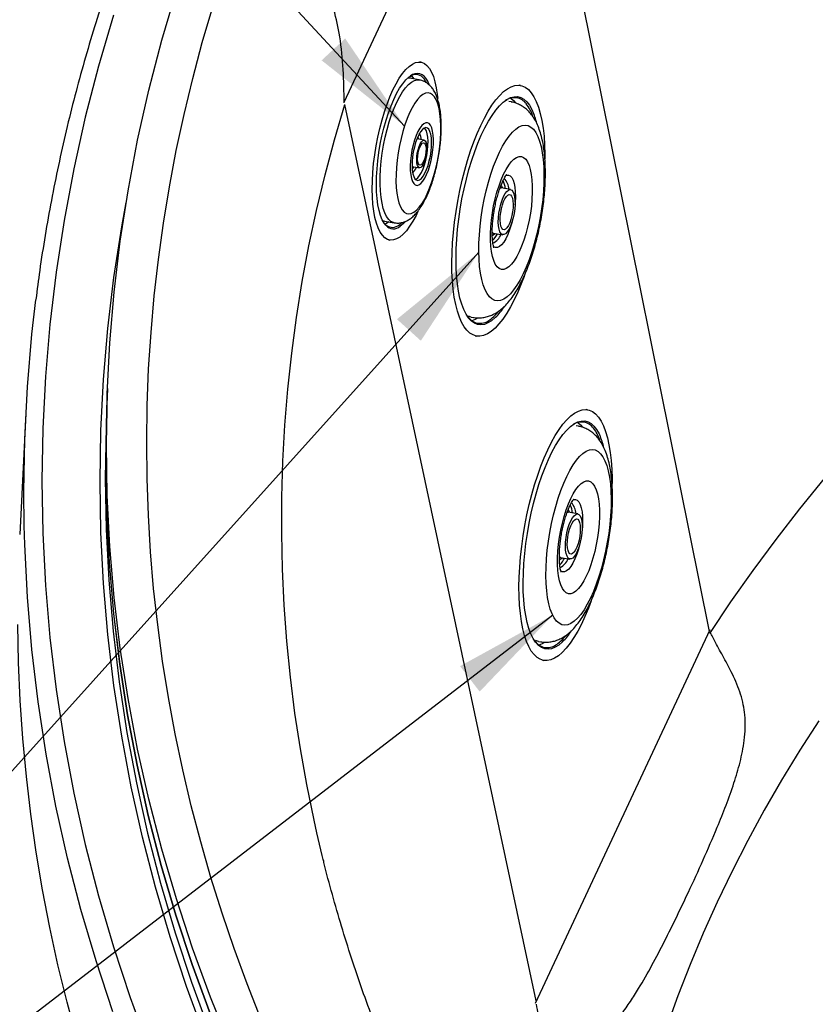
# Model space of a CAD drawing. Units: millimetres. Extents: x 0 to 21001, y 1 to 14850.
# Drawn here: x 9458 to 10240, y 10294 to 11262 of the extents above; entities that cross this region are included whole.
import ezdxf

# ---------------------------------------------------------------- set-up
doc = ezdxf.new("R2010")
doc.units = ezdxf.units.MM
doc.header["$LTSCALE"] = 50
doc.layers.add('GRUIXUDA', color=7, linetype='Continuous')

msp = doc.modelspace()

# ---------------------------------------------------------------- linework, layer by layer
at = {"color": 7, "linetype": 'Continuous'}
for p, q in [((9777.23, 11180.92), (9955.12, 11560.87)), ((9955.44, 11558.09), (10135.89, 10660.53)), ((9852.53, 11220.13), (9851.37, 11220.34)), ((9841.36, 11204.32), (9839.44, 11204.42)), ((9850.87, 11202.66), (9841.36, 11204.32)), ((9950.32, 11197.23), (9949.16, 11197.44)), ((9965.95, 10297.57), (9777.71, 11178.47)), ((9941.48, 11181.02), (9939.16, 11181.42)), ((9855.86, 11143.4), (9848.64, 11144.67)), ((9843.9, 11117.58), (9851.12, 11116.32)), ((9940.76, 11094.84), (9931.46, 11096.48)), ((9816.76, 11063.96), (9826.27, 11062.3)), ((9817.86, 11060.91), (9817.83, 11060.93)), ((9923.69, 11052.15), (9932.99, 11050.52)), ((9820.72, 11045.5), (9821.88, 11045.3)), ((9902.03, 10969.65), (9904.36, 10969.24)), ((9905.99, 10951.19), (9907.15, 10950.99)), ((9544.47, 10899.36), (9543.87, 10883.49)), ((10016.33, 10878.5), (10015.16, 10878.71)), ((9464.15, 10874.81), (9458.12, 10756.02)), ((9543.51, 10872.91), (9543.43, 10870.93)), ((10007.49, 10862.29), (10005.16, 10862.69)), ((10006.77, 10776.12), (9997.47, 10777.75)), ((9989.7, 10733.42), (9999, 10731.79)), ((9965.13, 10295.41), (10137.04, 10662.59)), ((9968.04, 10650.92), (9970.37, 10650.51)), ((9972, 10632.46), (9973.16, 10632.26))]:
    msp.add_line(p, q, dxfattribs=at)
at = {"color": 7, "linetype": 'Continuous', "flags": 128}
for points in [[(9665.14, 10253.3), (9645.84, 10301.1), (9628.17, 10349.28), (9612.14, 10397.8), (9597.77, 10446.63), (9585.07, 10495.73), (9574.05, 10545.06), (9564.71, 10594.61), (9557.05, 10644.32), (9551.1, 10694.17), (9546.84, 10744.12), (9544.28, 10794.14), (9543.43, 10844.2), (9544.28, 10894.26), (9546.84, 10944.28), (9551.1, 10994.23), (9557.05, 11044.08), (9564.71, 11093.79), (9574.05, 11143.33), (9585.07, 11192.67), (9597.77, 11241.77), (9612.14, 11290.6)], [(9695.35, 10280.07), (9681.77, 10314.49), (9669.04, 10349.09), (9657.18, 10383.88), (9646.19, 10418.84), (9636.06, 10453.95), (9626.81, 10489.2), (9618.44, 10524.58), (9610.95, 10560.08), (9604.34, 10595.68), (9598.62, 10631.37), (9593.78, 10667.14), (9589.84, 10702.98), (9586.79, 10738.87), (9584.63, 10774.79), (9583.36, 10810.74), (9582.99, 10846.7), (9583.51, 10882.66), (9584.92, 10918.61), (9587.23, 10954.53), (9590.43, 10990.41), (9594.52, 11026.23), (9599.5, 11061.99), (9605.37, 11097.67), (9612.12, 11133.26), (9619.76, 11168.74), (9628.27, 11204.1), (9637.67, 11239.33), (9647.94, 11274.41)], [(9550.35, 11266.4), (9535.61, 11216.32), (9522.59, 11165.97), (9511.28, 11115.37), (9501.7, 11064.56), (9493.85, 11013.58), (9487.74, 10962.46), (9483.38, 10911.23), (9480.75, 10859.93), (9479.88, 10808.59), (9480.75, 10757.26), (9483.38, 10705.96), (9487.74, 10654.73), (9493.85, 10603.6), (9501.7, 10552.62), (9511.28, 10501.81), (9522.59, 10451.21), (9535.61, 10400.86), (9550.35, 10350.79), (9566.78, 10301.03), (9584.9, 10251.62)], [(9849.69, 11073.48), (9847.78, 11069.55), (9844.66, 11063.82), (9841.48, 11058.78), (9838.25, 11054.48), (9835.01, 11050.95), (9831.79, 11048.24), (9828.63, 11046.36), (9825.55, 11045.35), (9822.59, 11045.2), (9819.77, 11045.92), (9817.13, 11047.51), (9814.68, 11049.94), (9812.46, 11053.19), (9810.49, 11057.24), (9808.78, 11062.03), (9807.35, 11067.53), (9806.22, 11073.67), (9805.4, 11080.4), (9804.89, 11087.66), (9804.71, 11095.36), (9804.85, 11103.43), (9805.31, 11111.79), (9806.08, 11120.36), (9807.17, 11129.05), (9808.55, 11137.78), (9810.22, 11146.46), (9812.16, 11155), (9814.35, 11163.32), (9816.76, 11171.34), (9819.38, 11178.97), (9822.17, 11186.14), (9825.12, 11192.78), (9828.18, 11198.83), (9831.33, 11204.22), (9834.54, 11208.89), (9837.78, 11212.81), (9841.01, 11215.94), (9844.21, 11218.23), (9847.33, 11219.68), (9850.36, 11220.26), (9853.25, 11219.98), (9855.99, 11218.82), (9858.53, 11216.81), (9860.87, 11213.97), (9862.97, 11210.31), (9864.81, 11205.89), (9866.38, 11200.73), (9867.66, 11194.91), (9868.64, 11188.46), (9869.08, 11184.32)], [(9818.07, 11059.81), (9816.56, 11061.74), (9814.61, 11065.17), (9812.91, 11069.36), (9811.49, 11074.26), (9810.36, 11079.84), (9809.53, 11086.01), (9809.02, 11092.7), (9808.83, 11099.86), (9808.96, 11107.38), (9809.41, 11115.19), (9810.17, 11123.2), (9811.24, 11131.32), (9812.6, 11139.46), (9814.25, 11147.51), (9816.15, 11155.4), (9818.29, 11163.04), (9820.65, 11170.33), (9823.19, 11177.19), (9825.9, 11183.55), (9828.73, 11189.33), (9831.65, 11194.47), (9834.64, 11198.92), (9837.66, 11202.61), (9840.67, 11205.51), (9842.26, 11206.71)], [(9843.07, 11206.87), (9843.38, 11206.53), (9845.48, 11203.6), (9845.48, 11203.6)], [(9812.5, 11100.35), (9812.54, 11107.55), (9812.92, 11115.07), (9813.61, 11122.8), (9814.62, 11130.66), (9815.93, 11138.54), (9817.52, 11146.34), (9819.38, 11153.97), (9821.48, 11161.33), (9823.79, 11168.32), (9826.29, 11174.87), (9828.95, 11180.88), (9831.72, 11186.28), (9834.59, 11191.01), (9837.5, 11195), (9840.42, 11198.2), (9843.33, 11200.58), (9846.17, 11202.1), (9848.91, 11202.75), (9850.88, 11202.65)], [(9857.82, 11200.3), (9857.11, 11201.56), (9855.66, 11203.71)], [(9954, 11009.39), (9951.29, 11002.26), (9947.88, 10994.12), (9944.33, 10986.55), (9940.68, 10979.59), (9936.94, 10973.29), (9933.14, 10967.7), (9929.31, 10962.86), (9925.48, 10958.8), (9921.67, 10955.54), (9917.91, 10953.12), (9914.23, 10951.54), (9910.65, 10950.83), (9907.19, 10950.98), (9903.89, 10951.99), (9900.76, 10953.87), (9897.83, 10956.58), (9895.11, 10960.12), (9892.63, 10964.46), (9890.4, 10969.56), (9888.44, 10975.4), (9886.77, 10981.94), (9885.39, 10989.12), (9884.31, 10996.89), (9883.54, 11005.21), (9883.1, 11014.01), (9882.97, 11023.23), (9883.16, 11032.81), (9883.67, 11042.68), (9884.5, 11052.77), (9885.64, 11063.01), (9887.08, 11073.32), (9888.81, 11083.65), (9890.83, 11093.9), (9893.11, 11104.02), (9895.63, 11113.93), (9898.4, 11123.55), (9901.37, 11132.83), (9904.54, 11141.7), (9907.87, 11150.1), (9911.35, 11157.96), (9914.96, 11165.23), (9918.66, 11171.87), (9922.43, 11177.81), (9926.25, 11183.04), (9930.08, 11187.49), (9933.9, 11191.15), (9937.69, 11194), (9941.41, 11196), (9945.05, 11197.14), (9948.57, 11197.42), (9951.95, 11196.84), (9955.17, 11195.4), (9958.21, 11193.1), (9961.03, 11189.97), (9963.64, 11186.03), (9965.99, 11181.3), (9968.09, 11175.83), (9969.9, 11169.63), (9971.43, 11162.77), (9972.66, 11155.29), (9973.59, 11147.23), (9974.19, 11138.67), (9974.48, 11129.65), (9974.51, 11124.82)], [(9872.17, 11157.64), (9871.9, 11163.82), (9871.31, 11169.52), (9870.42, 11174.64), (9869.22, 11179.12), (9867.75, 11182.89), (9866.02, 11185.89), (9864.06, 11188.09), (9861.9, 11189.45), (9859.56, 11189.94), (9857.09, 11189.57), (9854.51, 11188.34), (9851.87, 11186.26), (9849.2, 11183.37), (9846.55, 11179.71), (9843.95, 11175.32), (9841.44, 11170.29), (9839.06, 11164.67), (9836.83, 11158.56), (9834.8, 11152.03), (9833, 11145.19), (9831.44, 11138.14), (9830.15, 11130.97), (9829.16, 11123.79), (9828.47, 11116.72), (9828.1, 11109.84), (9828.05, 11103.26), (9828.32, 11097.08), (9828.91, 11091.39), (9829.8, 11086.27), (9831, 11081.79), (9832.47, 11078.02), (9834.2, 11075.01), (9836.16, 11072.81), (9838.32, 11071.46), (9840.66, 11070.96), (9843.13, 11071.33), (9845.71, 11072.57), (9848.35, 11074.65), (9851.02, 11077.54), (9853.67, 11081.2), (9856.27, 11085.58), (9858.78, 11090.62), (9861.17, 11096.23), (9863.39, 11102.35), (9865.42, 11108.87), (9867.23, 11115.71), (9868.78, 11122.77), (9870.07, 11129.94), (9871.06, 11137.11), (9871.75, 11144.19), (9872.12, 11151.07), (9872.17, 11157.64)], [(9937.75, 11183.74), (9940.79, 11185.24), (9944.27, 11186.19), (9947.62, 11186.26), (9950.83, 11185.45), (9953.86, 11183.78), (9956.7, 11181.24), (9959.32, 11177.87), (9961.7, 11173.68), (9962.33, 11172.35)], [(9750.28, 10462.85), (9747.52, 10475.23), (9740.37, 10510.21), (9734.11, 10545.3), (9728.77, 10580.47), (9724.34, 10615.72), (9720.83, 10651.03), (9718.22, 10686.39), (9716.53, 10721.78), (9715.76, 10757.19), (9715.91, 10792.6), (9716.97, 10828.01), (9718.95, 10863.39), (9721.84, 10898.73), (9725.64, 10934.02), (9730.36, 10969.25), (9735.99, 11004.4), (9742.53, 11039.45), (9749.97, 11074.4), (9758.32, 11109.23), (9767.57, 11143.92), (9777.71, 11178.47)], [(9899.25, 10968.8), (9896.93, 10972.35), (9894.68, 10976.93), (9892.69, 10982.27), (9890.99, 10988.33), (9889.58, 10995.06), (9888.48, 11002.41), (9887.69, 11010.32), (9887.23, 11018.73), (9887.09, 11027.57), (9887.27, 11036.78), (9887.78, 11046.28), (9888.61, 11056), (9889.75, 11065.85), (9891.2, 11075.78), (9892.95, 11085.69), (9894.97, 11095.51), (9897.26, 11105.16), (9899.79, 11114.57), (9902.55, 11123.67), (9905.52, 11132.37), (9908.66, 11140.62), (9911.97, 11148.35), (9915.4, 11155.5), (9918.94, 11162.01), (9922.56, 11167.83), (9926.22, 11172.92), (9929.91, 11177.24), (9933.58, 11180.75), (9937.22, 11183.42), (9937.75, 11183.74)], [(9940.93, 11184.71), (9943.6, 11182.31), (9945.49, 11179.98)], [(9864.92, 11143.95), (9864.68, 11148.38), (9864.11, 11152.28), (9863.24, 11155.54), (9862.09, 11158.05), (9860.69, 11159.76), (9859.08, 11160.6), (9857.32, 11160.56), (9855.44, 11159.64), (9853.51, 11157.86), (9851.57, 11155.27), (9849.69, 11151.96), (9847.92, 11148), (9846.31, 11143.53), (9844.91, 11138.66), (9843.75, 11133.54), (9842.88, 11128.32), (9842.31, 11123.13), (9842.06, 11118.15), (9842.14, 11113.49), (9842.54, 11109.31), (9843.26, 11105.72), (9844.28, 11102.83), (9845.56, 11100.71), (9847.07, 11099.43), (9848.76, 11099.03), (9850.59, 11099.51), (9852.5, 11100.87), (9854.44, 11103.06), (9856.36, 11106.02), (9858.19, 11109.67), (9859.88, 11113.9), (9861.4, 11118.58), (9862.68, 11123.6), (9863.7, 11128.79), (9864.43, 11134.01), (9864.84, 11139.11), (9864.92, 11143.95)], [(9910.03, 11050.52), (9910.78, 11059.09), (9911.85, 11067.79), (9913.23, 11076.54), (9914.89, 11085.23), (9916.83, 11093.79), (9919.02, 11102.13), (9921.44, 11110.15), (9924.07, 11117.78), (9926.88, 11124.94), (9929.84, 11131.56), (9932.91, 11137.56), (9936.08, 11142.89), (9939.3, 11147.49), (9942.55, 11151.32), (9945.78, 11154.32), (9948.97, 11156.49), (9952.09, 11157.78), (9955.09, 11158.19), (9957.96, 11157.72), (9960.66, 11156.37), (9963.16, 11154.15), (9965.44, 11151.08), (9967.48, 11147.2), (9969.25, 11142.55), (9970.73, 11137.18), (9971.92, 11131.13), (9972.79, 11124.47), (9973.34, 11117.28), (9973.57, 11109.62), (9973.46, 11101.57), (9973.03, 11093.22), (9972.28, 11084.65), (9971.21, 11075.94), (9969.84, 11067.2), (9968.17, 11058.5), (9966.24, 11049.94), (9964.04, 11041.61), (9961.62, 11033.58), (9958.99, 11025.95), (9956.19, 11018.79), (9953.23, 11012.18), (9950.15, 11006.17), (9946.98, 11000.84), (9943.76, 10996.24), (9940.52, 10992.42), (9937.28, 10989.41), (9934.09, 10987.25), (9930.98, 10985.95), (9927.97, 10985.54), (9925.1, 10986.01), (9922.4, 10987.37), (9919.9, 10989.59), (9917.62, 10992.65), (9915.59, 10996.53), (9913.82, 11001.18), (9912.33, 11006.56), (9911.15, 11012.61), (9910.28, 11019.26), (9909.72, 11026.46), (9909.5, 11034.12), (9909.6, 11042.16), (9910.03, 11050.52)], [(9863.09, 11141.7), (9862.86, 11145.73), (9862.3, 11149.22), (9861.45, 11152.05), (9860.32, 11154.13), (9858.96, 11155.38), (9857.42, 11155.76), (9855.74, 11155.26), (9853.98, 11153.89), (9852.21, 11151.71), (9850.48, 11148.78), (9848.86, 11145.2), (9847.39, 11141.11), (9846.13, 11136.63), (9845.12, 11131.92), (9844.39, 11127.14), (9843.98, 11122.46), (9843.89, 11118.02), (9844.12, 11113.99), (9844.68, 11110.5), (9845.53, 11107.67), (9846.66, 11105.59), (9848.02, 11104.34), (9849.56, 11103.96), (9851.24, 11104.47), (9853, 11105.83), (9854.77, 11108.02), (9856.5, 11110.94), (9858.12, 11114.52), (9859.59, 11118.61), (9860.85, 11123.09), (9861.86, 11127.8), (9862.59, 11132.58), (9863, 11137.26), (9863.09, 11141.7)], [(9859.6, 11142.31), (9859.37, 11146.34), (9858.81, 11149.83), (9857.96, 11152.66), (9856.83, 11154.74), (9856.18, 11155.47)], [(9847.31, 11104.86), (9847.75, 11105.08), (9849.51, 11106.44), (9851.28, 11108.63), (9853.01, 11111.56), (9854.63, 11115.13), (9856.1, 11119.22), (9857.36, 11123.7), (9858.37, 11128.41), (9859.1, 11133.19), (9859.51, 11137.87), (9859.6, 11142.31)], [(9848.46, 11123.66), (9848.58, 11126.99), (9849.03, 11130.52), (9849.79, 11134.01), (9850.8, 11137.21), (9851.99, 11139.91), (9853.28, 11141.93), (9854.59, 11143.12), (9855.83, 11143.41), (9856.9, 11142.78), (9857.74, 11141.26), (9858.3, 11138.97), (9858.52, 11136.06), (9858.4, 11132.73), (9857.95, 11129.2), (9857.19, 11125.71), (9856.18, 11122.51), (9854.99, 11119.81), (9853.7, 11117.79), (9852.39, 11116.6), (9851.15, 11116.31), (9850.08, 11116.94), (9849.24, 11118.46), (9848.68, 11120.75), (9848.46, 11123.66)], [(9849.37, 11124.79), (9849.49, 11127.77), (9849.94, 11130.93), (9850.67, 11134), (9851.63, 11136.73), (9852.74, 11138.91), (9853.91, 11140.35), (9855.05, 11140.95), (9856.06, 11140.64), (9856.86, 11139.47), (9857.39, 11137.51), (9857.61, 11134.93), (9857.49, 11131.95), (9857.04, 11128.79), (9856.31, 11125.72), (9855.35, 11122.99), (9854.24, 11120.81), (9853.07, 11119.37), (9851.93, 11118.77), (9850.92, 11119.08), (9850.12, 11120.26), (9849.59, 11122.21), (9849.37, 11124.79)], [(9850.52, 11144.34), (9849.74, 11146.07), (9849.41, 11146.52)], [(9921.28, 11058.14), (9921.91, 11064.99), (9922.85, 11071.95), (9924.09, 11078.9), (9925.6, 11085.74), (9927.36, 11092.37), (9929.35, 11098.67), (9931.52, 11104.55), (9933.86, 11109.91), (9936.31, 11114.68), (9938.85, 11118.77), (9941.43, 11122.12), (9944.02, 11124.67), (9946.56, 11126.4), (9949.02, 11127.26), (9951.37, 11127.25), (9953.56, 11126.37), (9955.56, 11124.62), (9957.34, 11122.05), (9958.87, 11118.68), (9960.13, 11114.58), (9961.09, 11109.8), (9961.75, 11104.42), (9962.08, 11098.53), (9962.1, 11092.22), (9961.78, 11085.59), (9961.15, 11078.75), (9960.21, 11071.79), (9958.98, 11064.83), (9957.47, 11057.99), (9955.7, 11051.36), (9953.72, 11045.06), (9951.54, 11039.18), (9949.21, 11033.82), (9946.75, 11029.06), (9944.21, 11024.97), (9941.63, 11021.62), (9939.05, 11019.06), (9936.51, 11017.34), (9934.04, 11016.48), (9931.7, 11016.49), (9929.51, 11017.37), (9927.5, 11019.11), (9925.73, 11021.69), (9924.19, 11025.05), (9922.94, 11029.16), (9921.97, 11033.93), (9921.32, 11039.31), (9920.98, 11045.2), (9920.97, 11051.51), (9921.28, 11058.14)], [(9843.99, 11115.58), (9845.25, 11116.63), (9845.77, 11117.25)], [(9936.15, 11108.94), (9936.66, 11109.11), (9938.57, 11109.19), (9940.31, 11108.39), (9941.86, 11106.73), (9943.17, 11104.26), (9944.21, 11101.02), (9944.96, 11097.11), (9945.39, 11092.62), (9945.5, 11087.66), (9945.28, 11082.34), (9945.07, 11079.89)], [(9826.28, 11062.29), (9825.61, 11062.44), (9823.15, 11063.56), (9820.89, 11065.55), (9818.86, 11068.37), (9817.07, 11072.01), (9815.55, 11076.4), (9814.32, 11081.5), (9813.39, 11087.24), (9812.78, 11093.55), (9812.5, 11100.35)], [(9933.09, 11096.19), (9931.75, 11098.61), (9931.63, 11098.81)], [(9928.78, 11067.19), (9929.25, 11071.63), (9930.03, 11076.12), (9931.09, 11080.46), (9932.39, 11084.49), (9933.87, 11088.03), (9935.48, 11090.95), (9937.14, 11093.11), (9938.79, 11094.44), (9940.37, 11094.88), (9941.8, 11094.41), (9943.03, 11093.05), (9944.01, 11090.86), (9944.69, 11087.92), (9945.06, 11084.36), (9945.09, 11080.32), (9944.79, 11075.97), (9944.16, 11071.48), (9943.23, 11067.04), (9942.05, 11062.84), (9940.65, 11059.03), (9939.1, 11055.79), (9937.45, 11053.24), (9935.79, 11051.48), (9934.17, 11050.59), (9932.66, 11050.61), (9931.32, 11051.53), (9930.21, 11053.31), (9929.37, 11055.89), (9928.84, 11059.16), (9928.64, 11062.98), (9928.78, 11067.19)], [(9930.27, 11096.4), (9931.06, 11096.51), (9931.46, 11096.48)], [(9930.58, 11068.41), (9931, 11072.24), (9931.71, 11076.09), (9932.68, 11079.77), (9933.87, 11083.1), (9935.2, 11085.9), (9936.62, 11088.04), (9938.05, 11089.41), (9939.42, 11089.94), (9940.67, 11089.61), (9941.72, 11088.42), (9942.54, 11086.45), (9943.06, 11083.79), (9943.28, 11080.57), (9943.18, 11076.95), (9942.76, 11073.12), (9942.05, 11069.27), (9941.08, 11065.59), (9939.89, 11062.27), (9938.56, 11059.46), (9937.14, 11057.32), (9935.71, 11055.95), (9934.34, 11055.42), (9933.09, 11055.76), (9932.04, 11056.94), (9931.22, 11058.91), (9930.7, 11061.58), (9930.48, 11064.8), (9930.58, 11068.41)], [(9639.79, 10263.5), (9622.08, 10311.8), (9606.01, 10360.44), (9591.61, 10409.39), (9578.88, 10458.61), (9567.82, 10508.07), (9558.46, 10557.74), (9550.79, 10607.58), (9544.81, 10657.56), (9540.55, 10707.64), (9537.98, 10757.79), (9537.13, 10807.97), (9537.98, 10858.15), (9540.55, 10908.3), (9544.81, 10958.38), (9550.79, 11008.35), (9558.46, 11058.19), (9562.76, 11082.14)], [(9814.92, 11064.53), (9816.1, 11064.11), (9816.76, 11063.96)], [(9820.88, 11063.24), (9818.72, 11061.68), (9817.7, 11061.1)], [(9837.21, 11063.34), (9835.24, 11061.27), (9832.33, 11058.84)], [(9942.14, 11063.12), (9941.36, 11060.29), (9939.74, 11055.25), (9937.94, 11050.66), (9935.99, 11046.64), (9933.95, 11043.27), (9931.87, 11040.66), (9929.8, 11038.85), (9927.79, 11037.89), (9925.89, 11037.81), (9924.14, 11038.61), (9923.9, 11038.79)], [(9923.69, 11052.15), (9923.35, 11052.24), (9922.66, 11052.58)], [(9923.05, 11049.9), (9923.24, 11050.05), (9925.32, 11051.87)], [(9462.56, 10764.59), (9462.2, 10797.83), (9463.08, 10849.52), (9465.72, 10901.18), (9470.11, 10952.76), (9473.95, 10986.51)], [(9902.03, 10969.65), (9899.33, 10970.47), (9899.23, 10970.52)], [(9926.03, 10969.42), (9925.73, 10969.13), (9922.07, 10966.03), (9918.46, 10963.78), (9914.93, 10962.4), (9911.51, 10961.89), (9908.23, 10962.25), (9905.1, 10963.5), (9902.16, 10965.6), (9899.43, 10968.56), (9899.25, 10968.8)], [(9908.07, 10968.58), (9905.78, 10967.24), (9902.58, 10965.95)], [(10136.47, 10658.59), (10157.35, 10689.81), (10179.11, 10720.67), (10201.73, 10751.16), (10225.19, 10781.28), (10249.5, 10810.99), (10274.63, 10840.3), (10300.58, 10869.18), (10327.33, 10897.63), (10354.87, 10925.63)], [(9645.34, 10285.11), (9627.67, 10333.3), (9611.64, 10381.83), (9597.27, 10430.66), (9584.56, 10479.77), (9573.54, 10529.12), (9564.19, 10578.67), (9556.54, 10628.39), (9550.58, 10678.25), (9546.32, 10728.22), (9543.77, 10778.25), (9542.91, 10828.32), (9543.77, 10878.38), (9544.13, 10888.15)], [(9543.87, 10883.49), (9543.69, 10878.38), (9542.84, 10828.32), (9543.69, 10778.25), (9546.24, 10728.22), (9550.5, 10678.25), (9556.46, 10628.39), (9564.11, 10578.66), (9573.46, 10529.11), (9584.49, 10479.76), (9597.19, 10430.65), (9611.56, 10381.81), (9627.59, 10333.28), (9645.27, 10285.09)], [(10020, 10690.65), (10017.3, 10683.53), (10013.89, 10675.39), (10010.34, 10667.82), (10006.69, 10660.86), (10002.95, 10654.56), (9999.15, 10648.97), (9995.32, 10644.13), (9991.49, 10640.07), (9987.68, 10636.81), (9983.92, 10634.39), (9980.24, 10632.82), (9976.66, 10632.1), (9973.2, 10632.25), (9969.9, 10633.27), (9966.77, 10635.14), (9963.84, 10637.85), (9961.12, 10641.39), (9958.64, 10645.73), (9956.41, 10650.83), (9954.45, 10656.67), (9952.78, 10663.21), (9951.4, 10670.39), (9950.32, 10678.16), (9949.55, 10686.48), (9949.1, 10695.28), (9948.98, 10704.5), (9949.17, 10714.08), (9949.68, 10723.95), (9950.51, 10734.04), (9951.65, 10744.28), (9953.09, 10754.59), (9954.82, 10764.92), (9956.83, 10775.17), (9959.11, 10785.29), (9961.64, 10795.2), (9964.4, 10804.82), (9967.38, 10814.1), (9970.54, 10822.97), (9973.88, 10831.37), (9977.36, 10839.23), (9980.97, 10846.5), (9984.67, 10853.14), (9988.44, 10859.08), (9992.25, 10864.31), (9996.09, 10868.76), (9999.91, 10872.43), (10003.7, 10875.27), (10007.42, 10877.27), (10011.06, 10878.41), (10014.58, 10878.69), (10017.96, 10878.11), (10021.18, 10876.67), (10024.22, 10874.37), (10027.04, 10871.24), (10029.64, 10867.3), (10032, 10862.57), (10034.09, 10857.1), (10035.91, 10850.9), (10037.44, 10844.04), (10038.67, 10836.56), (10039.6, 10828.5), (10040.2, 10819.94), (10040.49, 10810.92), (10040.52, 10806.09)], [(9543.43, 10870.93), (9543.07, 10861.16), (9542.21, 10811.08), (9543.07, 10761), (9545.62, 10710.95), (9549.88, 10660.98), (9555.84, 10611.1), (9563.5, 10561.37), (9572.84, 10511.8), (9578.06, 10487.5)], [(10003.76, 10865.01), (10006.8, 10866.51), (10010.28, 10867.46), (10013.63, 10867.53), (10016.84, 10866.72), (10019.87, 10865.05), (10022.71, 10862.51), (10025.33, 10859.14), (10027.71, 10854.95), (10028.34, 10853.62)], [(9965.26, 10650.07), (9962.94, 10653.62), (9960.69, 10658.2), (9958.7, 10663.54), (9957, 10669.6), (9955.59, 10676.33), (9954.49, 10683.68), (9953.7, 10691.59), (9953.23, 10700), (9953.09, 10708.84), (9953.28, 10718.05), (9953.79, 10727.55), (9954.62, 10737.27), (9955.76, 10747.13), (9957.21, 10757.05), (9958.96, 10766.96), (9960.98, 10776.78), (9963.27, 10786.43), (9965.8, 10795.84), (9968.56, 10804.94), (9971.53, 10813.64), (9974.67, 10821.89), (9977.98, 10829.62), (9981.41, 10836.77), (9984.95, 10843.28), (9988.57, 10849.1), (9992.23, 10854.19), (9995.92, 10858.51), (9999.59, 10862.02), (10003.23, 10864.69), (10003.76, 10865.01)], [(10006.94, 10865.99), (10009.61, 10863.58), (10011.5, 10861.25)], [(9976.05, 10731.96), (9976.81, 10740.54), (9977.89, 10749.24), (9979.27, 10757.99), (9980.94, 10766.68), (9982.88, 10775.24), (9985.08, 10783.57), (9987.5, 10791.58), (9990.14, 10799.21), (9992.95, 10806.36), (9995.91, 10812.96), (9998.99, 10818.95), (10002.15, 10824.26), (10005.38, 10828.85), (10008.62, 10832.66), (10011.86, 10835.65), (10015.05, 10837.79), (10018.16, 10839.07), (10021.16, 10839.46), (10024.03, 10838.97), (10026.72, 10837.6), (10029.22, 10835.36), (10031.5, 10832.28), (10033.53, 10828.39), (10035.29, 10823.72), (10036.77, 10818.33), (10037.95, 10812.27), (10038.81, 10805.6), (10039.36, 10798.4), (10039.58, 10790.73), (10039.47, 10782.67), (10039.03, 10774.31), (10038.27, 10765.74), (10037.19, 10757.03), (10035.81, 10748.29), (10034.14, 10739.59), (10032.2, 10731.04), (10030, 10722.71), (10027.58, 10714.69), (10024.95, 10707.07), (10022.13, 10699.92), (10019.17, 10693.32), (10016.09, 10687.33), (10012.93, 10682.01), (10009.7, 10677.43), (10006.46, 10673.62), (10003.22, 10670.63), (10000.03, 10668.48), (9996.92, 10667.21), (9993.92, 10666.81), (9991.05, 10667.3), (9988.36, 10668.67), (9985.86, 10670.91), (9983.59, 10674), (9981.56, 10677.89), (9979.79, 10682.56), (9978.31, 10687.95), (9977.14, 10694.01), (9976.27, 10700.67), (9975.72, 10707.88), (9975.51, 10715.55), (9975.61, 10723.6), (9976.05, 10731.96)], [(9987.3, 10739.53), (9987.93, 10746.38), (9988.88, 10753.33), (9990.12, 10760.29), (9991.63, 10767.13), (9993.4, 10773.75), (9995.39, 10780.04), (9997.57, 10785.92), (9999.91, 10791.27), (10002.36, 10796.02), (10004.9, 10800.1), (10007.49, 10803.44), (10010.07, 10805.98), (10012.61, 10807.69), (10015.07, 10808.54), (10017.41, 10808.51), (10019.6, 10807.61), (10021.6, 10805.86), (10023.38, 10803.27), (10024.9, 10799.89), (10026.15, 10795.77), (10027.11, 10790.99), (10027.76, 10785.6), (10028.09, 10779.7), (10028.1, 10773.39), (10027.78, 10766.75), (10027.15, 10759.9), (10026.2, 10752.94), (10024.96, 10745.99), (10023.45, 10739.15), (10021.68, 10732.53), (10019.69, 10726.23), (10017.51, 10720.36), (10015.17, 10715.01), (10012.72, 10710.25), (10010.18, 10706.18), (10007.6, 10702.84), (10005.01, 10700.3), (10002.47, 10698.59), (10000.01, 10697.74), (9997.67, 10697.76), (9995.48, 10698.66), (9993.48, 10700.42), (9991.71, 10703.01), (9990.18, 10706.39), (9988.93, 10710.5), (9987.97, 10715.29), (9987.32, 10720.68), (9986.99, 10726.57), (9986.98, 10732.89), (9987.3, 10739.53)], [(10002.16, 10790.21), (10002.7, 10790.39), (10004.6, 10790.45), (10006.34, 10789.64), (10007.89, 10787.98), (10009.19, 10785.49), (10010.23, 10782.25), (10010.97, 10778.33), (10011.4, 10773.83), (10011.5, 10768.86), (10011.28, 10763.54), (10011.08, 10761.16)], [(9999.1, 10777.46), (9997.76, 10779.88), (9997.63, 10780.08)], [(9994.79, 10748.51), (9995.26, 10752.95), (9996.05, 10757.44), (9997.11, 10761.78), (9998.41, 10765.8), (9999.9, 10769.34), (10001.5, 10772.24), (10003.17, 10774.4), (10004.82, 10775.72), (10006.39, 10776.15), (10007.82, 10775.67), (10009.05, 10774.3), (10010.02, 10772.1), (10010.71, 10769.16), (10011.07, 10765.59), (10011.1, 10761.55), (10010.79, 10757.19), (10010.16, 10752.71), (10009.23, 10748.27), (10008.04, 10744.07), (10006.64, 10740.27), (10005.09, 10737.03), (10003.44, 10734.48), (10001.78, 10732.74), (10000.16, 10731.86), (9998.65, 10731.88), (9997.31, 10732.81), (9996.21, 10734.6), (9995.37, 10737.19), (9994.85, 10740.46), (9994.65, 10744.29), (9994.79, 10748.51)], [(9996.28, 10777.67), (9997.09, 10777.78), (9997.47, 10777.75)], [(9996.59, 10749.72), (9997.01, 10753.55), (9997.73, 10757.4), (9998.7, 10761.08), (9999.89, 10764.4), (10001.22, 10767.2), (10002.64, 10769.33), (10004.07, 10770.69), (10005.44, 10771.21), (10006.69, 10770.87), (10007.74, 10769.68), (10008.55, 10767.7), (10009.08, 10765.03), (10009.29, 10761.81), (10009.19, 10758.19), (10008.76, 10754.36), (10008.05, 10750.51), (10007.07, 10746.83), (10005.89, 10743.51), (10004.55, 10740.71), (10003.14, 10738.58), (10001.7, 10737.22), (10000.33, 10736.69), (9999.09, 10737.04), (9998.04, 10738.23), (9997.23, 10740.21), (9996.7, 10742.88), (9996.48, 10746.1), (9996.59, 10749.72)], [(9549.7, 10286.75), (9533.15, 10336.86), (9518.31, 10387.28), (9505.2, 10437.98), (9493.81, 10488.93), (9484.17, 10540.09), (9476.27, 10591.42), (9470.11, 10642.9), (9465.72, 10694.49), (9463.08, 10746.14), (9462.56, 10764.59)], [(10008.14, 10744.39), (10007.35, 10741.49), (10005.73, 10736.46), (10003.92, 10731.88), (10001.97, 10727.86), (9999.93, 10724.5), (9997.85, 10721.9), (9995.78, 10720.1), (9993.77, 10719.15), (9991.87, 10719.08), (9990.13, 10719.89), (9989.91, 10720.07)], [(9989.7, 10733.42), (9989.34, 10733.51), (9988.68, 10733.85)], [(9989.06, 10731.17), (9989.25, 10731.32), (9991.33, 10733.14)], [(9514.55, 10259.67), (9504.71, 10296.25), (9495.77, 10332.97), (9487.74, 10369.81), (9480.6, 10406.76), (9474.38, 10443.81), (9469.07, 10480.94), (9464.67, 10518.14), (9461.18, 10555.4), (9458.61, 10592.71), (9456.95, 10630.04), (9456.21, 10667.39)], [(9968.04, 10650.92), (9965.27, 10651.77), (9965.24, 10651.79)], [(9992.04, 10650.69), (9991.73, 10650.4), (9988.07, 10647.3), (9984.47, 10645.05), (9980.94, 10643.67), (9977.52, 10643.16), (9974.24, 10643.52), (9971.11, 10644.77), (9968.17, 10646.88), (9965.44, 10649.83), (9965.26, 10650.07)], [(9974.08, 10649.85), (9971.78, 10648.51), (9968.59, 10647.22)], [(10243.62, 10572.81), (10224.99, 10543.82), (10207.16, 10514.54), (10190.13, 10484.98), (10173.91, 10455.15), (10158.5, 10425.07), (10143.93, 10394.74), (10130.18, 10364.19), (10117.27, 10333.42), (10105.2, 10302.44), (10093.98, 10271.29), (10083.61, 10239.95), (10074.1, 10208.46), (10065.45, 10176.82), (10057.67, 10145.04), (10050.76, 10113.15), (10044.72, 10081.16), (10039.55, 10049.07), (10035.26, 10016.91), (10031.85, 9984.68), (10029.32, 9952.41), (10027.67, 9920.1), (10026.9, 9887.77), (10026.87, 9884.54)], [(9578.06, 10487.5), (9583.87, 10462.44), (9596.58, 10413.32), (9610.96, 10364.47), (9626.99, 10315.92), (9644.67, 10267.72), (9663.98, 10219.89), (9684.92, 10172.46), (9707.46, 10125.47), (9731.6, 10078.95), (9757.31, 10032.94), (9784.58, 9987.45), (9813.39, 9942.53), (9843.71, 9898.21), (9875.54, 9854.51), (9908.84, 9811.47), (9943.6, 9769.11), (9979.78, 9727.46), (10017.38, 9686.56), (10056.35, 9646.43), (10096.67, 9607.1), (10138.32, 9568.59)], [(9756.83, 10435.3), (9755.58, 10440.36), (9750.28, 10462.85)]]:
    msp.add_lwpolyline(points, dxfattribs=at)
at = {"color": 7, "linetype": 'Continuous'}
for centre, radius, start, end in [((9848.8, 11198.22), 10.72, 22.86861, 127.61953), ((9847.53, 11198.19), 9.82, 34.17804, 116.68036), ((9831.34, 11186.53), 31.61, 21.51299, 30.12375), ((9944.42, 11170.65), 14.53, 35.69513, 127.78014), ((9922.84, 11153.89), 41.84, 19.17957, 37.10207), ((9896.73, 11143.55), 71.65, 13.20126, 23.70294), ((9836.17, 11142.95), 16.81, 3.27628, 25.8083), ((9832.51, 11123.61), 17.1, 314.49917, 336.64632), ((9911.32, 11093.31), 24.34, 5.76622, 25.15522), ((9922.54, 11094.41), 16.51, 2.54874, 43.81164), ((9824.58, 11067.35), 9.59, 220.06155, 304.05249), ((9818.74, 11078.08), 21.78, 300.94764, 313.13384), ((9825.69, 11066.5), 10.13, 221.27814, 310.92209), ((9905.08, 11062.5), 25.24, 315.35954, 334.00604), ((9917.43, 11055.79), 14.7, 293.61146, 340.25987), ((9894.19, 11002.91), 44.45, 306.14165, 321.53772), ((9877.15, 11018.07), 68.97, 315.13289, 326.56565), ((9910.84, 10978.19), 14.71, 219.67619, 310.57606), ((10010.42, 10851.92), 14.53, 35.69513, 127.78014), ((9988.87, 10835.17), 41.83, 19.20319, 37.10428), ((9962.73, 10824.82), 71.65, 13.20091, 23.70292), ((9977.29, 10774.57), 24.39, 5.786, 25.14831), ((9988.5, 10775.67), 16.56, 2.60225, 43.74122), ((9971.13, 10743.74), 25.19, 315.34664, 334.02564), ((9983.47, 10737.03), 14.66, 293.54057, 340.32185), ((9960.2, 10684.19), 44.45, 306.14211, 321.54469), ((9943.17, 10699.34), 68.96, 315.13236, 326.55801), ((9976.85, 10659.46), 14.71, 219.67619, 310.57606)]:
    msp.add_arc(centre, radius, start, end, dxfattribs=at)
for points, knots in [([(15116.41, 11110.75), (15114.48, 11120.85), (15110.1, 11143.75), (15102.34, 11179.32), (15093.32, 11217.48), (15083.49, 11255.51), (15072.9, 11293.42), (15061.53, 11331.2), (15049.39, 11368.84), (15036.49, 11406.32), (15022.81, 11443.64), (15008.38, 11480.79), (14993.19, 11517.76), (14977.25, 11554.53), (14960.55, 11591.11), (14943.11, 11627.48), (14924.92, 11663.63), (14906, 11699.55), (14886.34, 11735.23), (14865.95, 11770.67), (14844.84, 11805.85), (14823, 11840.77), (14800.46, 11875.41), (14777.2, 11909.76), (14753.24, 11943.83), (14728.59, 11977.59), (14703.24, 12011.04), (14677.21, 12044.18), (14650.51, 12076.98), (14623.13, 12109.45), (14595.09, 12141.58), (14566.39, 12173.34), (14537.05, 12204.75), (14507.06, 12235.79), (14476.44, 12266.45), (14445.2, 12296.72), (14413.33, 12326.59), (14380.86, 12356.07), (14347.79, 12385.13), (14314.12, 12413.78), (14279.88, 12442), (14245.06, 12469.79), (14209.67, 12497.14), (14173.73, 12524.04), (14137.24, 12550.49), (14100.22, 12576.48), (14062.67, 12602.01), (14024.6, 12627.06), (13986.02, 12651.63), (13946.95, 12675.71), (13907.39, 12699.3), (13867.35, 12722.4), (13826.85, 12744.99), (13785.89, 12767.07), (13744.49, 12788.64), (13702.65, 12809.68), (13660.39, 12830.21), (13617.71, 12850.2), (13574.64, 12869.65), (13531.17, 12888.57), (13487.32, 12906.94), (13443.11, 12924.77), (13398.53, 12942.04), (13353.62, 12958.75), (13308.36, 12974.9), (13262.79, 12990.48), (13216.9, 13005.5), (13170.72, 13019.94), (13124.25, 13033.81), (13077.5, 13047.09), (13030.49, 13059.8), (12983.23, 13071.91), (12935.72, 13083.44), (12887.99, 13094.38), (12840.04, 13104.72), (12791.89, 13114.47), (12743.55, 13123.61), (12695.03, 13132.16), (12646.34, 13140.1), (12597.5, 13147.44), (12548.51, 13154.17), (12499.39, 13160.29), (12450.16, 13165.8), (12400.82, 13170.7), (12351.38, 13174.99), (12301.87, 13178.67), (12252.29, 13181.73), (12202.65, 13184.17), (12152.97, 13186), (12103.25, 13187.22), (12053.52, 13187.81), (12003.79, 13187.79), (11954.05, 13187.16), (11904.34, 13185.91), (11854.66, 13184.04), (11805.03, 13181.56), (11755.45, 13178.46), (11705.93, 13174.74), (11656.5, 13170.42), (11607.17, 13165.48), (11557.94, 13159.93), (11508.82, 13153.77), (11459.84, 13147), (11411.01, 13139.62), (11362.32, 13131.64), (11313.81, 13123.06), (11265.47, 13113.87), (11217.33, 13104.09), (11169.39, 13093.71), (11121.67, 13082.73), (11074.17, 13071.16), (11026.92, 13059.01), (10979.91, 13046.27), (10933.18, 13032.94), (10886.71, 13019.04), (10840.54, 13004.55), (10794.66, 12989.5), (10749.1, 12973.87), (10703.86, 12957.68), (10658.95, 12940.93), (10614.39, 12923.62), (10570.19, 12905.76), (10526.35, 12887.34), (10482.9, 12868.39), (10439.83, 12848.89), (10397.17, 12828.85), (10354.92, 12808.29), (10313.1, 12787.2), (10271.71, 12765.59), (10230.76, 12743.46), (10190.27, 12720.82), (10150.25, 12697.68), (10110.7, 12674.05), (10071.64, 12649.91), (10033.08, 12625.3), (9995.03, 12600.2), (9957.49, 12574.63), (9920.48, 12548.59), (9884.01, 12522.08), (9856.87, 12501.73), (9841.87, 12490.23), (9838.72, 12487.81)], [0, 0, 0, 0, 0.005644, 0.01279, 0.019938, 0.027087, 0.03424, 0.041394, 0.048552, 0.055712, 0.062875, 0.070042, 0.077211, 0.084383, 0.091559, 0.098738, 0.10592, 0.113106, 0.120295, 0.127487, 0.134683, 0.141882, 0.149084, 0.156289, 0.163497, 0.170708, 0.177923, 0.18514, 0.19236, 0.199583, 0.206809, 0.214037, 0.221267, 0.2285, 0.235735, 0.242973, 0.250212, 0.257453, 0.264696, 0.271941, 0.279188, 0.286436, 0.293685, 0.300936, 0.308188, 0.315441, 0.322696, 0.329951, 0.337207, 0.344464, 0.351722, 0.358981, 0.36624, 0.373499, 0.38076, 0.38802, 0.395281, 0.402543, 0.409804, 0.417066, 0.424329, 0.431591, 0.438854, 0.446116, 0.453379, 0.460642, 0.467905, 0.475168, 0.482431, 0.489693, 0.496956, 0.504219, 0.511482, 0.518745, 0.526008, 0.53327, 0.540533, 0.547795, 0.555058, 0.56232, 0.569583, 0.576845, 0.584107, 0.591369, 0.598632, 0.605894, 0.613156, 0.620418, 0.62768, 0.634942, 0.642204, 0.649466, 0.656728, 0.663991, 0.671253, 0.678515, 0.685778, 0.69304, 0.700302, 0.707565, 0.714828, 0.72209, 0.729353, 0.736616, 0.743879, 0.751142, 0.758406, 0.765669, 0.772933, 0.780196, 0.78746, 0.794724, 0.801988, 0.809252, 0.816516, 0.823781, 0.831045, 0.838309, 0.845574, 0.852838, 0.860103, 0.867367, 0.874631, 0.881896, 0.88916, 0.896423, 0.903687, 0.910951, 0.918214, 0.925476, 0.932739, 0.940001, 0.947262, 0.954523, 0.961783, 0.969042, 0.976301, 0.983559, 0.990815, 0.998071, 1, 1, 1, 1]), ([(9838.72, 12487.81), (9832.4, 12482.93), (9814.28, 12468.92), (9784.79, 12445.45), (9750.44, 12417.27), (9716.68, 12388.65), (9683.5, 12359.61), (9650.93, 12330.16), (9618.97, 12300.3), (9587.62, 12270.05), (9556.89, 12239.41), (9526.8, 12208.38), (9497.35, 12176.99), (9468.55, 12145.23), (9440.4, 12113.11), (9412.92, 12080.64), (9386.11, 12047.84), (9359.98, 12014.7), (9334.53, 11981.24), (9309.77, 11947.47), (9285.7, 11913.4), (9262.34, 11879.03), (9239.7, 11844.37), (9217.76, 11809.44), (9196.55, 11774.24), (9176.06, 11738.78), (9156.3, 11703.08), (9137.28, 11667.13), (9119, 11630.96), (9101.46, 11594.57), (9084.68, 11557.96), (9068.64, 11521.16), (9053.36, 11484.17), (9038.85, 11446.99), (9025.09, 11409.64), (9012.1, 11372.13), (8999.88, 11334.47), (8988.44, 11296.66), (8977.77, 11258.73), (8967.87, 11220.67), (8958.77, 11182.49), (8950.7, 11145.72), (8946.06, 11121.63), (8943.88, 11110.34)], [0, 0, 0, 0, 0.013334, 0.038233, 0.06313, 0.088022, 0.112908, 0.137789, 0.162665, 0.187534, 0.212396, 0.237252, 0.2621, 0.286941, 0.311774, 0.336598, 0.361413, 0.38622, 0.411017, 0.435804, 0.460581, 0.485348, 0.510104, 0.53485, 0.559584, 0.584307, 0.609019, 0.633719, 0.658408, 0.683085, 0.70775, 0.732404, 0.757047, 0.781678, 0.806298, 0.830906, 0.855505, 0.880092, 0.90467, 0.929239, 0.953798, 0.978348, 1, 1, 1, 1]), ([(10216.04, 12198.11), (10210.44, 12193.79), (10194.25, 12181.27), (10167.88, 12160.22), (10137.13, 12134.83), (10106.97, 12109.03), (10077.4, 12082.83), (10048.43, 12056.23), (10020.08, 12029.24), (9992.34, 12001.88), (9965.22, 11974.14), (9938.75, 11946.04), (9912.92, 11917.58), (9887.74, 11888.78), (9863.22, 11859.64), (9839.37, 11830.18), (9816.19, 11800.4), (9793.69, 11770.31), (9771.89, 11739.92), (9750.78, 11709.23), (9730.37, 11678.27), (9710.67, 11647.04), (9691.69, 11615.55), (9673.42, 11583.8), (9655.88, 11551.82), (9639.08, 11519.6), (9623.01, 11487.16), (9607.68, 11454.51), (9593.1, 11421.65), (9579.26, 11388.61), (9566.19, 11355.38), (9553.87, 11321.98), (9542.31, 11288.42), (9531.52, 11254.72), (9521.5, 11220.87), (9512.25, 11186.89), (9503.77, 11152.79), (9496.08, 11118.59), (9489.16, 11084.28), (9483.04, 11049.89), (9477.94, 11017.47), (9475.26, 10996.49), (9474.05, 10987.02)], [0, 0, 0, 0, 0.01342, 0.038859, 0.064297, 0.089735, 0.115172, 0.140608, 0.166044, 0.191478, 0.216911, 0.242343, 0.267773, 0.293203, 0.31863, 0.344057, 0.369482, 0.394905, 0.420327, 0.445747, 0.471166, 0.496582, 0.521997, 0.547409, 0.57282, 0.598229, 0.623636, 0.64904, 0.674443, 0.699844, 0.725243, 0.75064, 0.776034, 0.801427, 0.826819, 0.852208, 0.877596, 0.902982, 0.928366, 0.953749, 0.979131, 1, 1, 1, 1]), ([(9777.25, 11180.13), (9776.74, 11201.9), (9776.03, 11232.77), (9767.61, 11270.66), (9761.22, 11293.29), (9754.89, 11311.99), (9749.29, 11326.91), (9744.76, 11338.24), (9736.76, 11358.76), (9726.56, 11387.33), (9718.46, 11422.49), (9717.68, 11453.61), (9724.42, 11472.22), (9727.66, 11481.18)], [0, 0, 0, 0, 0.191996, 0.272198, 0.341724, 0.400526, 0.448547, 0.485739, 0.512068, 0.653032, 0.779288, 0.893664, 1, 1, 1, 1]), ([(9841.81, 11205.81), (9842.31, 11206.19), (9842.98, 11206.7), (9843.61, 11206.94), (9843.77, 11207)], [0, 0, 0, 0, 0.73523, 1, 1, 1, 1]), ([(9826.32, 11062.32), (9827.49, 11062.17), (9829.93, 11061.86), (9833.61, 11062.34), (9837.18, 11063.44), (9840.59, 11065.17), (9843.9, 11067.53), (9847.18, 11070.63), (9850.44, 11074.54), (9853.61, 11079.25), (9856.59, 11084.6), (9859.32, 11090.41), (9861.81, 11096.6), (9864.06, 11103.09), (9866.07, 11109.85), (9867.83, 11116.82), (9869.33, 11123.92), (9870.57, 11131.09), (9871.53, 11138.27), (9872.2, 11145.37), (9872.56, 11152.33), (9872.62, 11159.09), (9872.35, 11165.6), (9871.74, 11171.82), (9870.75, 11177.73), (9869.33, 11183.32), (9867.48, 11188.27), (9865.24, 11192.47), (9862.73, 11195.85), (9859.92, 11198.59), (9856.79, 11200.67), (9853.75, 11202.07), (9851.7, 11202.42), (9850.88, 11202.56)], [0, 0, 0, 0, 0.023551, 0.048718, 0.074105, 0.100665, 0.129444, 0.161472, 0.197101, 0.23496, 0.27257, 0.309279, 0.345225, 0.380629, 0.415666, 0.450466, 0.485127, 0.519727, 0.554337, 0.589004, 0.623807, 0.658833, 0.694202, 0.730073, 0.766673, 0.804305, 0.84326, 0.876725, 0.906457, 0.933487, 0.958863, 0.983371, 1, 1, 1, 1]), ([(9904.3, 10969.31), (9904.56, 10969.25), (9906.37, 10968.8), (9909.87, 10968.72), (9914.58, 10969.11), (9919.14, 10970.26), (9923.53, 10972.04), (9927.78, 10974.47), (9931.95, 10977.57), (9936.11, 10981.45), (9940.24, 10986.17), (9944.29, 10991.74), (9948.15, 10998), (9951.75, 11004.79), (9955.09, 11011.99), (9958.17, 11019.54), (9961.01, 11027.41), (9963.61, 11035.56), (9965.96, 11043.94), (9968.06, 11052.51), (9969.9, 11061.2), (9971.47, 11069.98), (9972.77, 11078.78), (9973.78, 11087.54), (9974.5, 11096.2), (9974.91, 11104.72), (9975.01, 11113.05), (9974.78, 11121.15), (9974.22, 11128.97), (9973.29, 11136.52), (9971.96, 11143.76), (9970.17, 11150.7), (9967.93, 11157.04), (9965.28, 11162.61), (9962.35, 11167.3), (9959.12, 11171.28), (9955.58, 11174.6), (9951.73, 11177.32), (9947.44, 11179.41), (9943.95, 11180.64), (9941.85, 11180.89), (9941.42, 11180.95)], [0, 0, 0, 0, 0.003405, 0.024121, 0.044592, 0.065212, 0.086452, 0.108842, 0.132982, 0.159432, 0.188376, 0.219117, 0.250184, 0.28068, 0.310533, 0.339858, 0.368784, 0.397421, 0.42585, 0.454138, 0.482338, 0.510495, 0.53865, 0.566832, 0.595082, 0.623447, 0.651982, 0.680757, 0.709861, 0.739415, 0.769571, 0.800512, 0.832358, 0.860696, 0.886528, 0.910068, 0.93193, 0.952669, 0.972723, 0.994332, 1, 1, 1, 1]), ([(9924.42, 11037.7), (9924.39, 11037.76), (9924.34, 11037.89), (9924, 11038.95), (9923.6, 11040.68), (9923.19, 11043.17), (9922.86, 11046.38), (9922.67, 11050.27), (9922.66, 11054.69), (9922.81, 11058.2), (9923, 11061.09), (9923.24, 11064.14), (9923.77, 11068.81), (9924.63, 11074.44), (9925.71, 11080.06), (9926.99, 11085.54), (9928.44, 11090.73), (9929.99, 11095.51), (9931.6, 11099.75), (9933.18, 11103.35), (9934.59, 11106.12), (9935.76, 11108.07), (9936.58, 11109.25), (9937.05, 11109.8), (9937.01, 11109.77), (9937, 11109.76)], [0, 0, 0, 0, 0.035846, 0.073665, 0.113891, 0.15686, 0.202546, 0.250672, 0.300827, 0.350743, 0.360318, 0.388527, 0.442167, 0.496211, 0.55051, 0.604735, 0.658547, 0.711636, 0.763656, 0.814218, 0.862912, 0.90462, 0.943895, 0.981047, 1, 1, 1, 1]), ([(9900.17, 10968.54), (9899.83, 10968.86), (9899.46, 10969.21), (9899.13, 10969.72), (9899.1, 10969.76)], [0, 0, 0, 0, 0.922295, 1, 1, 1, 1]), ([(9970.31, 10650.58), (9970.53, 10650.52), (9972.3, 10650.07), (9975.77, 10649.99), (9980.48, 10650.36), (9985.05, 10651.5), (9989.44, 10653.27), (9993.69, 10655.67), (9997.87, 10658.76), (10002.02, 10662.62), (10006.15, 10667.33), (10010.21, 10672.87), (10014.07, 10679.12), (10017.68, 10685.9), (10021.03, 10693.09), (10024.11, 10700.63), (10026.96, 10708.5), (10029.56, 10716.64), (10031.91, 10725.02), (10034.02, 10733.58), (10035.87, 10742.28), (10037.45, 10751.05), (10038.75, 10759.85), (10039.77, 10768.61), (10040.49, 10777.28), (10040.91, 10785.8), (10041.02, 10794.14), (10040.8, 10802.24), (10040.24, 10810.07), (10039.32, 10817.62), (10038.01, 10824.87), (10036.23, 10831.82), (10034, 10838.16), (10031.36, 10843.75), (10028.44, 10848.46), (10025.21, 10852.46), (10021.68, 10855.8), (10017.83, 10858.53), (10013.56, 10860.64), (10010.03, 10861.89), (10007.9, 10862.15), (10007.43, 10862.21)], [0, 0, 0, 0, 0.002952, 0.023677, 0.044149, 0.064761, 0.08598, 0.108338, 0.13243, 0.158822, 0.187713, 0.218427, 0.249502, 0.280012, 0.309879, 0.339213, 0.368147, 0.396789, 0.425222, 0.453512, 0.481713, 0.50987, 0.538024, 0.566205, 0.594452, 0.622813, 0.651343, 0.680111, 0.709207, 0.738748, 0.768888, 0.799808, 0.831633, 0.860026, 0.885922, 0.909512, 0.931408, 0.952169, 0.972236, 0.993867, 1, 1, 1, 1]), ([(9990.43, 10718.97), (9990.43, 10718.97), (9990.48, 10718.86), (9990.3, 10719.25), (9990.01, 10720.22), (9989.6, 10722), (9989.2, 10724.49), (9988.87, 10727.71), (9988.67, 10731.61), (9988.67, 10736.04), (9988.82, 10739.56), (9989.01, 10742.45), (9989.26, 10745.51), (9989.79, 10750.18), (9990.65, 10755.81), (9991.74, 10761.43), (9993.03, 10766.9), (9994.47, 10772.09), (9996.03, 10776.86), (9997.63, 10781.1), (9999.22, 10784.68), (10000.63, 10787.43), (10001.79, 10789.37), (10002.6, 10790.54), (10003.06, 10791.08), (10003.02, 10791.04), (10003.01, 10791.03)], [0, 0, 0, 0, 0.000287, 0.036499, 0.074356, 0.114628, 0.157646, 0.203379, 0.251544, 0.301731, 0.351665, 0.361267, 0.389478, 0.443129, 0.497181, 0.551481, 0.605702, 0.659503, 0.712576, 0.764573, 0.815106, 0.863762, 0.905421, 0.944649, 0.981765, 1, 1, 1, 1]), ([(9965.97, 10294.28), (9966.47, 10290.92), (9967.48, 10284.14), (9971.21, 10274.86), (9976.61, 10266.53), (9983.17, 10260.27), (9990.32, 10256.07), (9997.41, 10253.79), (10004.86, 10253.22), (10013.01, 10254.47), (10021.59, 10257.96), (10031.17, 10264.4), (10040.69, 10273.41), (10050.02, 10284.76), (10058.6, 10296.9), (10068.65, 10312.88), (10079.89, 10332.68), (10096.32, 10364.24), (10113.04, 10398.75), (10130.17, 10436.11), (10142.52, 10464.54), (10152.64, 10489.74), (10160.29, 10510.97), (10165.59, 10528.68), (10168.78, 10542.71), (10170.63, 10553.88), (10171.64, 10565.83), (10171.33, 10577.57), (10169.69, 10588.68), (10167.08, 10598.79), (10163.34, 10608.99), (10159.04, 10618.41), (10154.62, 10627.01), (10150.3, 10634.94), (10146.06, 10642.6), (10142.38, 10649.37), (10139.35, 10655.17), (10137.83, 10658.27), (10137.06, 10659.83)], [0, 0, 0, 0, 0.018984, 0.038423, 0.05742, 0.077028, 0.091786, 0.106958, 0.121726, 0.136934, 0.156887, 0.177386, 0.205772, 0.234203, 0.263285, 0.292374, 0.34363, 0.394895, 0.497619, 0.56443, 0.63126, 0.675603, 0.719982, 0.759963, 0.780079, 0.800188, 0.822108, 0.844319, 0.860556, 0.877195, 0.893465, 0.910355, 0.924737, 0.939453, 0.955645, 0.972183, 0.986006, 1, 1, 1, 1]), ([(9966.17, 10649.82), (9965.83, 10650.13), (9965.47, 10650.48), (9965.13, 10650.99), (9965.11, 10651.03)], [0, 0, 0, 0, 0.922295, 1, 1, 1, 1]), ([(13897.32, 9186.84), (13891.14, 9182.65), (13873.2, 9170.48), (13843.09, 9150.68), (13806.83, 9127.6), (13770.07, 9104.99), (13732.83, 9082.86), (13695.1, 9061.21), (13656.91, 9040.04), (13618.26, 9019.37), (13579.17, 8999.2), (13539.64, 8979.54), (13499.69, 8960.38), (13459.32, 8941.74), (13418.55, 8923.62), (13377.4, 8906.03), (13335.86, 8888.97), (13293.96, 8872.45), (13251.7, 8856.47), (13209.1, 8841.03), (13166.17, 8826.14), (13122.92, 8811.81), (13079.36, 8798.04), (13035.51, 8784.82), (12991.37, 8772.18), (12946.97, 8760.1), (12902.3, 8748.59), (12857.39, 8737.66), (12812.25, 8727.31), (12766.89, 8717.54), (12721.33, 8708.36), (12675.56, 8699.76), (12629.62, 8691.76), (12583.51, 8684.34), (12537.24, 8677.52), (12490.83, 8671.3), (12444.29, 8665.67), (12397.64, 8660.65), (12350.88, 8656.22), (12304.03, 8652.4), (12257.1, 8649.17), (12210.11, 8646.56), (12163.07, 8644.55), (12116, 8643.14), (12068.89, 8642.34), (12021.78, 8642.14), (11974.67, 8642.55), (11927.58, 8643.57), (11880.51, 8645.19), (11833.49, 8647.42), (11786.52, 8650.26), (11739.62, 8653.69), (11692.8, 8657.73), (11646.08, 8662.37), (11599.46, 8667.61), (11552.97, 8673.45), (11506.61, 8679.89), (11460.39, 8686.92), (11414.34, 8694.55), (11368.46, 8702.77), (11322.77, 8711.57), (11277.27, 8720.97), (11231.99, 8730.94), (11186.93, 8741.5), (11142.11, 8752.64), (11097.54, 8764.35), (11053.23, 8776.63), (11009.2, 8789.48), (10965.45, 8802.89), (10922, 8816.86), (10878.86, 8831.4), (10836.05, 8846.48), (10793.57, 8862.11), (10751.44, 8878.29), (10709.67, 8895), (10668.27, 8912.25), (10627.25, 8930.03), (10586.62, 8948.33), (10546.41, 8967.15), (10506.6, 8986.49), (10467.23, 9006.34), (10428.3, 9026.69), (10389.81, 9047.53), (10351.79, 9068.87), (10314.23, 9090.69), (10277.16, 9112.99), (10240.58, 9135.77), (10204.51, 9159.01), (10168.94, 9182.71), (10133.9, 9206.87), (10099.39, 9231.47), (10065.43, 9256.51), (10032.01, 9281.98), (9999.15, 9307.88), (9966.87, 9334.2), (9935.16, 9360.93), (9904.04, 9388.06), (9873.52, 9415.59), (9843.6, 9443.5), (9814.3, 9471.8), (9785.61, 9500.47), (9757.56, 9529.5), (9730.14, 9558.89), (9703.37, 9588.62), (9677.25, 9618.7), (9651.8, 9649.11), (9627, 9679.84), (9602.88, 9710.88), (9579.45, 9742.23), (9556.7, 9773.88), (9534.64, 9805.81), (9513.28, 9838.03), (9492.63, 9870.51), (9472.69, 9903.25), (9453.46, 9936.25), (9434.96, 9969.49), (9417.19, 10002.96), (9400.15, 10036.66), (9383.84, 10070.57), (9368.28, 10104.69), (9353.46, 10139), (9339.4, 10173.5), (9326.09, 10208.18), (9313.54, 10243.02), (9301.75, 10278.02), (9290.72, 10313.17), (9280.47, 10348.45), (9270.98, 10383.86), (9262.27, 10419.39), (9254.34, 10455.03), (9247.18, 10490.77), (9240.82, 10526.59), (9235.24, 10562.18), (9232.18, 10585.85), (9230.68, 10597.53)], [0, 0, 0, 0, 0.003993, 0.011596, 0.019199, 0.026801, 0.034404, 0.042006, 0.049609, 0.057211, 0.064813, 0.072415, 0.080018, 0.08762, 0.095222, 0.102824, 0.110426, 0.118028, 0.12563, 0.133232, 0.140833, 0.148435, 0.156037, 0.163639, 0.171241, 0.178843, 0.186445, 0.194047, 0.201649, 0.209251, 0.216853, 0.224455, 0.232057, 0.239659, 0.247261, 0.254863, 0.262465, 0.270067, 0.277669, 0.285271, 0.292873, 0.300475, 0.308078, 0.31568, 0.323282, 0.330884, 0.338486, 0.346088, 0.35369, 0.361292, 0.368894, 0.376496, 0.384098, 0.3917, 0.399302, 0.406904, 0.414506, 0.422108, 0.42971, 0.437312, 0.444914, 0.452516, 0.460118, 0.46772, 0.475321, 0.482923, 0.490525, 0.498127, 0.505728, 0.51333, 0.520932, 0.528534, 0.536135, 0.543737, 0.551339, 0.558941, 0.566542, 0.574144, 0.581746, 0.589348, 0.59695, 0.604551, 0.612153, 0.619755, 0.627357, 0.634959, 0.642561, 0.650164, 0.657766, 0.665368, 0.672971, 0.680574, 0.688177, 0.69578, 0.703383, 0.710986, 0.71859, 0.726194, 0.733798, 0.741402, 0.749006, 0.756611, 0.764216, 0.771822, 0.779428, 0.787034, 0.79464, 0.802247, 0.809855, 0.817462, 0.825071, 0.832679, 0.840289, 0.847898, 0.855508, 0.863119, 0.87073, 0.878342, 0.885954, 0.893567, 0.90118, 0.908794, 0.916409, 0.924023, 0.931639, 0.939255, 0.946871, 0.954488, 0.962106, 0.969723, 0.977342, 0.98496, 0.992579, 1, 1, 1, 1]), ([(9823.34, 10234.84), (9821.65, 10238.84), (9815.66, 10253.04), (9806.14, 10277.61), (9794.78, 10308.53), (9784.23, 10339.62), (9774.41, 10370.85), (9765.43, 10402.23), (9759.55, 10423.89), (9756.9, 10435.12), (9756.73, 10435.81)], [0, 0, 0, 0, 0.060717, 0.215256, 0.36992, 0.524709, 0.679621, 0.834651, 0.989798, 1, 1, 1, 1])]:
    msp.add_open_spline(points, degree=3, knots=knots, dxfattribs=at)
at = {"layer": 'GRUIXUDA', "color": 7}
for p, q in [((8871.85, 12196.63), (9836.43, 11157.35)), ((8701.24, 9691.3), (9909.51, 11033.24)), ((9982.13, 10676.66), (8701.24, 9691.3))]:
    msp.add_line(p, q, dxfattribs=at)
for points in [[(9836.43, 11157.35), (9778.13, 11243.4), (9754.96, 11221.89)], [(9909.51, 11033.24), (9829.02, 10967.47), (9852.51, 10946.32)], [(9982.13, 10676.66), (9891.07, 10626.54), (9910.34, 10601.49)]]:
    msp.add_solid(points, dxfattribs=at)

doc.saveas('drawing.dxf')
